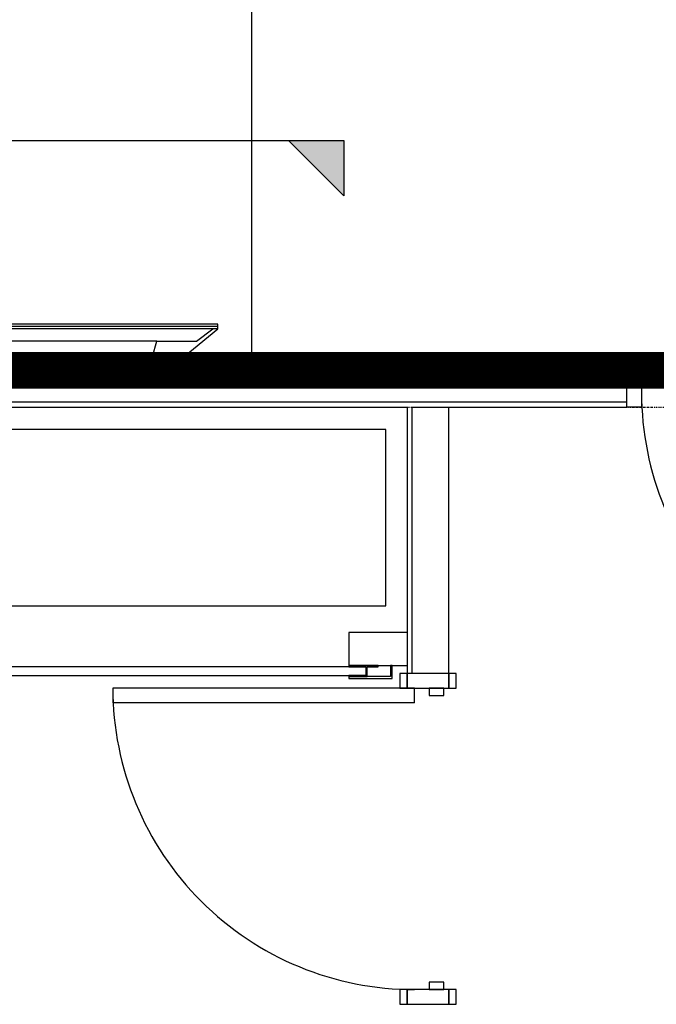
# Model space of a CAD drawing. Extents: x -6396 to 36856, y -3827 to 59454.
# Drawn here: x 4369 to 6100, y 2976 to 5654 of the extents above; entities that cross this region are included whole.
import ezdxf

# ---------------------------------------------------------------- set-up
doc = ezdxf.new("R2010")
doc.units = 0
doc.linetypes.add('EDG-DASH-3', pattern=[4.5, 3, -1.5])
doc.linetypes.add('X-2969-F$0$EDG-1DOT-2', pattern=[5, 2, -1.4, 0.2, -1.4])
for name, color, linetype in [('ARE-GEN', 7, 'EDG-DASH-3'), ('NOT-DIM', 1, 'CONTINUOUS'), ('X-2969-F$0$A-DOOR', 11, 'CONTINUOUS'), ('X-2969-F$0$A-DOOR-FRAM', 11, 'CONTINUOUS'), ('X-2969-F$0$A-FLOR', 11, 'CONTINUOUS'), ('X-2969-F$0$A-WALL', 8, 'CONTINUOUS'), ('X-2969-F$0$E-COMM', 11, 'CONTINUOUS'), ('X-2969-F$0$Q-CASE', 11, 'CONTINUOUS'), ('X-2969-F$0$S-GRID', 133, 'X-2969-F$0$EDG-1DOT-2'), ('X-XREF', 7, 'CONTINUOUS')]:
    doc.layers.add(name, color=color, linetype=linetype)

# ---------------------------------------------------------------- blocks, each defined once
blk = doc.blocks.new('X-2969-F')
at = {"layer": 'X-2969-F$0$A-DOOR'}
for p, q in [((-3796, 5442.5), (-3836, 5442.5)), ((-3836, 5442.5), (-3836, 4622.5)), ((-3796, 5442.5), (-3796, 4622.5)), ((-3861.8, 5382), (-3897.5, 5382)), ((-3897.5, 5382), (-3897.5, 5377)), ((-3861.8, 5264), (-3861.8, 5382)), ((-3897.5, 5377), (-3867, 5377)), ((-3867, 5377), (-3867, 5264)), ((-3894, 5344), (-3897, 5344)), ((-3897, 5344), (-3897, 5264)), ((-3894, 5314), (-3894, 5344)), ((-3867, 5314), (-3894, 5314)), ((-3894, 5264), (-3894, 5311)), ((-3894, 5311), (-3870, 5311)), ((-3870, 5311), (-3894, 5311)), ((-3894, 5311), (-3894, 2917)), ((-3870, 5311), (-3870, 5264)), ((-3870, 2917), (-3870, 5311)), ((-3867, 5264), (-3867, 5314)), ((-3897, 5264), (-3894, 5264)), ((-3870, 5264), (-3867, 5264)), ((-3867, 5264), (-3861.8, 5264)), ((-3836, 4622.5), (-3796, 4622.5))]:
    blk.add_line(p, q, dxfattribs=at)
for centre in [(-4640, 6879.6), (-3836, 5442.5)]:
    blk.add_arc(centre, 820, 270, 0, dxfattribs=at)
at = {"layer": 'X-2969-F$0$A-DOOR-FRAM'}
for p, q in [((-4720, 6079.6), (-4680, 6079.6)), ((-4720, 6059.6), (-4720, 6079.6)), ((-4680, 6079.6), (-4680, 6059.6)), ((-4726, 6059.6), (-4600, 6059.6)), ((-4726, 6019.6), (-4726, 6059.6)), ((-4680, 6059.6), (-4720, 6059.6)), ((-4600, 6059.6), (-4600, 6019.6)), ((-4600, 6019.6), (-4726, 6019.6)), ((-3836, 5555.5), (-3876, 5555.5)), ((-3876, 5555.5), (-3876, 5535.5)), ((-3836, 5535.5), (-3836, 5555.5)), ((-2976, 5555.5), (-3016, 5555.5)), ((-3016, 5555.5), (-3016, 5535.5)), ((-2976, 5535.5), (-2976, 5555.5)), ((-3876, 5535.5), (-3836, 5535.5)), ((-3836, 5535.5), (-3876, 5535.5)), ((-3876, 5535.5), (-3876, 5422.5)), ((-3836, 5422.5), (-3836, 5535.5)), ((-3816, 5522.5), (-3836, 5522.5)), ((-3836, 5522.5), (-3836, 5482.5)), ((-3816, 5482.5), (-3816, 5522.5)), ((-3016, 5522.5), (-3036, 5522.5)), ((-3036, 5522.5), (-3036, 5482.5)), ((-3016, 5535.5), (-2976, 5535.5)), ((-2976, 5535.5), (-3016, 5535.5)), ((-3016, 5535.5), (-3016, 5422.5)), ((-3016, 5482.5), (-3016, 5522.5)), ((-2976, 5422.5), (-2976, 5535.5)), ((-3836, 5482.5), (-3816, 5482.5)), ((-3036, 5482.5), (-3016, 5482.5)), ((-3836, 5422.5), (-3876, 5422.5)), ((-3876, 5422.5), (-3876, 5402.5)), ((-3876, 5422.5), (-3836, 5422.5)), ((-3836, 5402.5), (-3836, 5422.5)), ((-2976, 5422.5), (-3016, 5422.5)), ((-3016, 5422.5), (-3016, 5402.5)), ((-3016, 5422.5), (-2976, 5422.5)), ((-2976, 5402.5), (-2976, 5422.5)), ((-3876, 5402.5), (-3836, 5402.5)), ((-3016, 5402.5), (-2976, 5402.5))]:
    blk.add_line(p, q, dxfattribs=at)
at = {"layer": 'X-2969-F$0$A-FLOR'}
blk.add_line((-4726, 5000), (-9227.5, 5000), dxfattribs=at)
at = {"layer": 'X-2969-F$0$A-WALL'}
for p, q in [((-4726, 6019.6), (-4726, 4936.7)), ((-4713, 6019.6), (-4713, 530.3)), ((-4613, 6019.6), (-4613, 2742.5)), ((-4600, 5435.5), (-4600, 6019.6)), ((-3876, 5535.5), (-4600, 5535.5)), ((-4600, 5435.5), (-3876, 5435.5)), ((-4600, 2805.5), (-4600, 5422.5)), ((-4600, 5422.5), (-3876, 5422.5)), ((-3987.5, 5422.5), (-3987.5, 5264)), ((-3897.5, 5264), (-3897.5, 5422.5)), ((-3987.5, 5264), (-3897.5, 5264)), ((-4738, 4936.7), (-4738, 4816.1)), ((-4726, 4936.7), (-4738, 4936.7)), ((-4726, 426.6), (-4726, 4936.7))]:
    blk.add_line(p, q, dxfattribs=at)
at = {"layer": 'X-2969-F$0$E-COMM'}
for p, q in [((-4825.2, 4908.1), (-4825.2, 3445.1)), ((-4819.2, 4908.1), (-4825.2, 4908.1)), ((-4819.2, 4908.1), (-4819.2, 3445.1)), ((-4813.2, 4908.1), (-4819.2, 4908.1)), ((-4738, 4816.1), (-4813.2, 4908.1)), ((-4813.2, 4908.1), (-4813.2, 4894.1)), ((-4813.2, 4894.1), (-4813.2, 3459.1)), ((-4779.2, 4850.1), (-4813.2, 4894.1)), ((-4779.2, 4742.1), (-4779.2, 4850.1)), ((-4738, 4730.1), (-4738, 4816.1)), ((-4738, 4730.1), (-4779.2, 4742.1)), ((-4779.2, 4742.1), (-4779.2, 3611.1)), ((-4738, 4383.3), (-4738, 4730.1)), ((-4734, 4383.3), (-4738, 4383.3)), ((-4738, 4383.3), (-4738, 4369.3)), ((-4738, 4369.3), (-4734, 4369.3)), ((-4734, 4369.3), (-4734, 4383.3))]:
    blk.add_line(p, q, dxfattribs=at)
at = {"layer": 'X-2969-F$0$Q-CASE'}
for p, q in [((-4059.9, 5365), (-4538.7, 5365)), ((-4538.7, 5365), (-4538.7, 2862.5)), ((-4059.9, 2862.5), (-4059.9, 5365))]:
    blk.add_line(p, q, dxfattribs=at)
at = {"layer": 'X-2969-F$0$S-GRID'}
blk.add_line((-4600, -6396.2), (-4600, 34023.6), dxfattribs=at)

msp = doc.modelspace()

# ---------------------------------------------------------------- hatches: boundary and pattern name
at = {"layer": 'NOT-DIM'}
msp.add_hatch(color=256, dxfattribs=at).paths.add_polyline_path([(5250, 5175), (5250, 5325), (5100, 5325)])

# ---------------------------------------------------------------- linework, layer by layer
at = {"layer": 'ARE-GEN', "const_width": 100}
msp.add_lwpolyline([(-5375, 4700), (7100, 4700), (7100, 6575), (7500, 6575), (7500, 7275), (9350, 7275), (9350, 6550), (11650, 6550), (11650, 7275), (13500, 7275), (13500, 6550), (17525, 6550), (17525, 7425), (28150, 7425), (28150, 13375), (16325, 20025), (-5375, 20025), (-5375, 4700)], dxfattribs=at)
at = {"layer": 'NOT-DIM'}
msp.add_lwpolyline([(400, 5325), (5250, 5325), (5250, 5175), (5100, 5325)], dxfattribs=at)

# ---------------------------------------------------------------- block references
at = {"layer": 'X-XREF', "rotation": 270}
msp.add_blockref('X-2969-F', (0, 0), dxfattribs=at)

doc.saveas('drawing.dxf')
